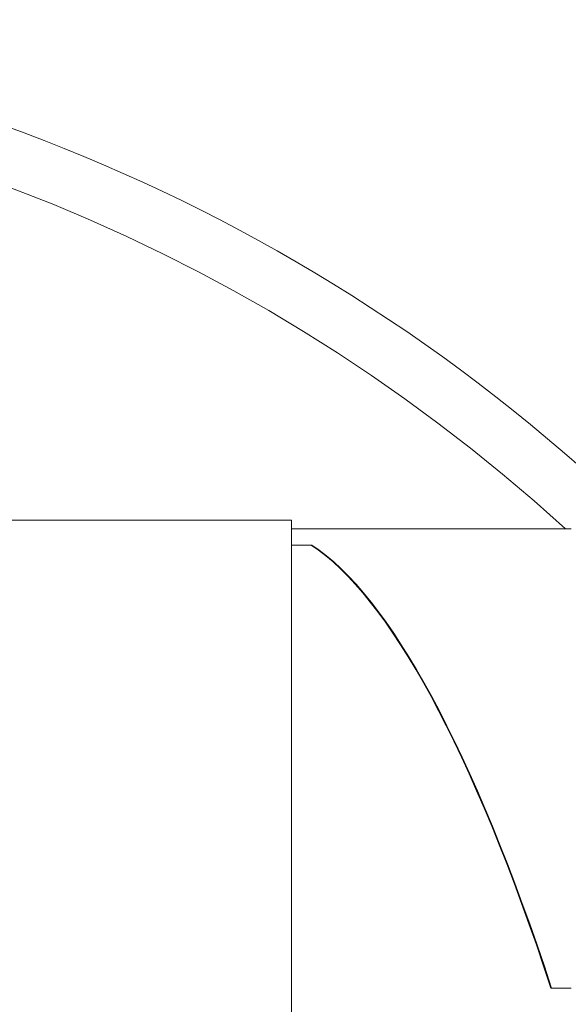
# Model space of a CAD drawing. Units: millimetres. Extents: x -413 to 649, y -559 to 802.
# Drawn here: x 202 to 211, y -204 to -186 of the extents above; entities that cross this region are included whole.
import ezdxf

# ---------------------------------------------------------------- set-up
doc = ezdxf.new("R2010")
doc.units = ezdxf.units.MM

msp = doc.modelspace()

# ---------------------------------------------------------------- linework, layer by layer
at = {"color": 7, "linetype": 'Continuous', "lineweight": 18}
for p, q in [((206.485, -195.144), (194.783, -195.144)), ((206.485, -218.194), (206.485, -195.144)), ((211.485, -195.294), (206.485, -195.294)), ((206.485, -195.59), (206.835, -195.59)), ((206.848, -195.59), (206.485, -195.59)), ((206.848, -195.598), (206.848, -195.59)), ((211.122, -203.509), (211.485, -203.509)), ((211.485, -203.509), (211.135, -203.509))]:
    msp.add_line(p, q, dxfattribs=at)
msp.add_arc((190.485, -218.194), 32, 45.6639, 133.9197, dxfattribs=at)
at = {"color": 8, "linetype": 'Continuous', "lineweight": 18}
msp.add_arc((190.485, -218.194), 31, 47.6216, 131.9654, dxfattribs=at)
at = {"color": 7, "linetype": 'Continuous', "lineweight": 18}
for centre in [(208.978, -218.194), (208.991, -218.194)]:
    msp.add_ellipse(centre, major_axis=(-3.206, 22.888), ratio=0.228578, start_param=5.37651, end_param=6.090254, dxfattribs=at)

doc.saveas('drawing.dxf')
